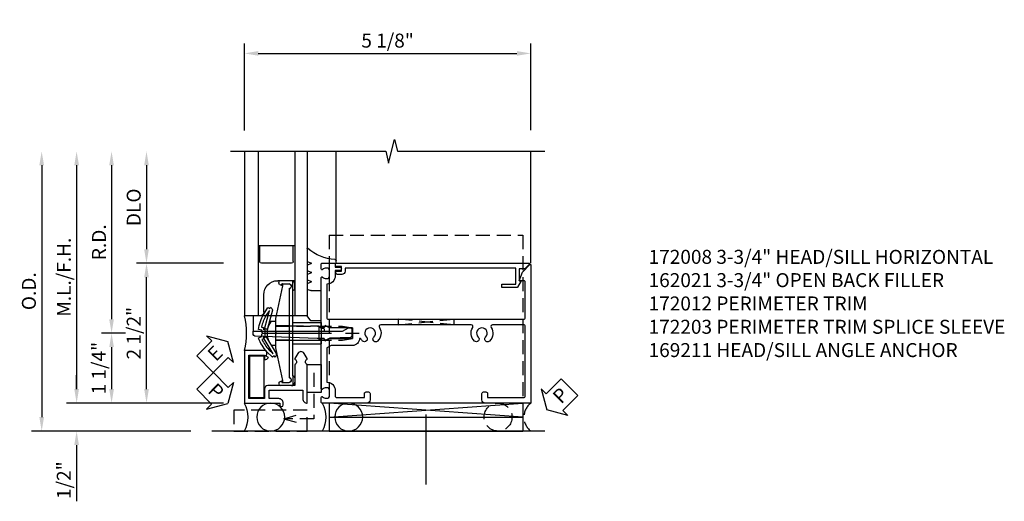
# Model space of a CAD drawing. Units: inches. Extents: x 0 to 152, y 0 to 96.
# Drawn here: x 69 to 86, y 16 to 25 of the extents above; entities that cross this region are included whole.
import ezdxf

# ---------------------------------------------------------------- set-up
doc = ezdxf.new("R2010")
doc.units = ezdxf.units.IN
doc.header["$MEASUREMENT"] = 0
doc.linetypes.add('CENTER', pattern=[2, 1.25, -0.25, 0.25, -0.25])
doc.linetypes.add('HIDDEN', pattern=[0.375, 0.25, -0.125])
doc.layers.get('0').update_dxf_attribs({"color": 4})
doc.layers.get('DEFPOINTS').update_dxf_attribs({"color": 11})
for name, color, linetype in [('CENTER', 1, 'CENTER'), ('DIME', 2, 'Continuous'), ('HIDDEN', 3, 'HIDDEN'), ('TEXT', 3, 'Continuous')]:
    doc.layers.add(name, color=color, linetype=linetype)
doc.styles.get("Standard").update_dxf_attribs({"font": 'arial.ttf'})
doc.dimstyles.new('EXT_ON-OFF', dxfattribs={"dimscale": 2, "dimtxt": 0.125, "dimasz": 0.125, "dimexe": 0.09, "dimexo": 0.1875, "dimgap": 0.05, "dimtad": 3, "dimdec": 5, "dimzin": 3, "dimdsep": 46, "dimlunit": 5, "dimtxsty": 'Standard', "dimcen": 0, "dimse2": 1, "dimadec": 0, "dimazin": 0, "dimtfac": 1, "dimtdec": 5, "dimtofl": 0, "dimtmove": 0, "dimatfit": 0, "dimfxl": 1, "dimfrac": 2, "dimtolj": 1, "dimtzin": 3, "dimarcsym": 0})
doc.dimstyles.new('EXT_ON-ON', dxfattribs={"dimscale": 2, "dimtxt": 0.125, "dimasz": 0.125, "dimexe": 0.09, "dimexo": 0.1875, "dimgap": 0.05, "dimtad": 3, "dimdec": 5, "dimzin": 3, "dimdsep": 46, "dimlunit": 5, "dimtxsty": 'Standard', "dimcen": 0, "dimazin": 0, "dimtfac": 1, "dimtdec": 5, "dimtofl": 0, "dimtmove": 0, "dimatfit": 0, "dimfxl": 1, "dimfrac": 2, "dimtolj": 1, "dimtzin": 3, "dimarcsym": 0})

# ---------------------------------------------------------------- blocks, each defined once
blk = doc.blocks.new('15545405')
at = {"layer": 'HIDDEN'}
for p, q in [((40.564, -1.701), (40.564, -2.521)), ((40.031, -2.521), (40.252, -2.458)), ((40.564, -2.521), (40.031, -2.521)), ((40.031, -2.521), (40.252, -2.583))]:
    blk.add_line(p, q, dxfattribs=at)
blk = doc.blocks.new('08482871')
blk.add_circle((-238.316, 30.601), 0.25)
blk.add_arc((-238.316, 29.66), 0.531, 61.9317, 118.0683)
blk = doc.blocks.new('B172012')
blk.add_lwpolyline([(0.08, 1.17), (0.08, 0.392), (0.362, 0.392), (0.362, 0.473, -0.267949), (0.431, 0.432), (0.392, 0.41), (0.392, 0.392), (0.397, 0.39, -0.267949), (0.402, 0.381), (0.402, 0.342, -0.414214), (0.372, 0.312), (0, 0.312), (0, 1.25), (0.633, 1.25), (0.633, 1.281, -1), (0.696, 1.281), (0.696, 1.25, -0.414214), (0.616, 1.17), (0.442, 1.17), (0.442, 1.018), (1.045, 1.018), (1.045, 1.17, -0.414214), (1.125, 1.25), (1.125, 0.558, 0.625604), (1.118, 0.469, -0.413379), (1.122, 0.455), (1.068, 0.361, -0.57735), (0.959, 0.361), (0.905, 0.455, -0.413379), (0.909, 0.469, 0.625604), (0.902, 0.558), (0.902, 0.937), (0.422, 0.937, -0.414214), (0.362, 0.998), (0.362, 1.17)], format="xyb", close=True)
blk = doc.blocks.new('B127159')
for p, q in [((0, 0.25), (-0.5, 0.25)), ((-0.5, 0.25), (-0.5, 0)), ((0, 0), (0, 0.25)), ((-0.5, 0), (0, 0))]:
    blk.add_line(p, q)
blk = doc.blocks.new('B172203')
at = {"color": 4}
blk.add_lwpolyline([(-0.40625, 0.346), (-1.15625, 0.346), (-1.15625, 0.096), (-0.40625, 0.096)], close=True, dxfattribs=at)
blk = doc.blocks.new('PSEAL2')
at = {"layer": 'TEXT', "color": 7}
for p, q in [((0.196, 0.338), (0, 0)), ((0.196, 0.21), (0.196, 0.338)), ((0.575, 0.21), (0.196, 0.21)), ((0.575, 0.21), (0.575, -0.21)), ((0.196, -0.338), (0, 0)), ((0.196, -0.21), (0.196, -0.338)), ((0.575, -0.21), (0.196, -0.21))]:
    blk.add_line(p, q, dxfattribs=at)
at = {"layer": 'TEXT', "color": 3}
blk.add_text('P', height=0.25, dxfattribs=at).set_placement((0.247, -0.116))
blk = doc.blocks.new('08474995')
at = {"layer": 'HIDDEN'}
blk.add_circle((-250.015, -50.187), 0.25, dxfattribs=at)
blk.add_arc((-249.242, -50.187), 0.312, 126.8699, 233.1301, dxfattribs=at)
at = {"rotation": 44.9999999999997}
blk.add_blockref('PSEAL2', (-249.144, -50.058), dxfattribs=at)
blk = doc.blocks.new('ESEAL1')
at = {"layer": 'TEXT', "color": 7}
for p, q in [((-0.575, 0.21), (-0.575, -0.21)), ((-0.575, 0.21), (-0.196, 0.21)), ((-0.196, 0.338), (0, 0)), ((-0.196, 0.21), (-0.196, 0.338)), ((-0.196, -0.338), (0, 0)), ((-0.575, -0.21), (-0.196, -0.21)), ((-0.196, -0.21), (-0.196, -0.338))]:
    blk.add_line(p, q, dxfattribs=at)
at = {"layer": 'TEXT', "color": 3}
blk.add_text('E', height=0.25, dxfattribs=at).set_placement((-0.413, -0.116))
blk = doc.blocks.new('08493948')
at = {"layer": 'TEXT', "color": 7}
for p, q in [((-256.844, 9.336), (-256.466, 9.236)), ((-256.754, 9.246), (-256.844, 9.336)), ((-257.022, 8.978), (-256.754, 9.246)), ((-256.366, 8.858), (-256.466, 9.236)), ((-257.022, 8.978), (-256.724, 8.68)), ((-256.724, 8.68), (-256.456, 8.948)), ((-256.456, 8.948), (-256.366, 8.858))]:
    blk.add_line(p, q, dxfattribs=at)
at = {"layer": 'TEXT', "color": 3}
blk.add_text('P', height=0.25, rotation=45, dxfattribs=at).set_placement((-256.677, 8.862))
blk = doc.blocks.new('Glass recessed spacer')
for p, q in [((3.25, 1.125), (0.3125, 1.125)), ((0.3125, 1.125), (0.3125, 0.902)), ((3.25, 0.902), (0.3125, 0.902)), ((0.9375, 0.902), (0.9375, 0.598)), ((1.5625, 0.902), (1.5625, 0.25)), ((1.25, 0.845), (1.25, 0.307)), ((1.28, 0.875), (1.5625, 0.875)), ((0.3125, 0.288), (0.3125, 0)), ((3.25, 0.25), (0.3125, 0.25)), ((0.3725, 0.348), (0.6875, 0.348)), ((1.28, 0.277), (1.5625, 0.277)), ((3.25, 0), (0.3125, 0))]:
    blk.add_line(p, q)
for centre, radius, start, end in [((1.28, 0.845), 0.03, 90, 180), ((0.6875, 0.598), 0.25, 270, 0), ((0.3725, 0.288), 0.06, 90, 180), ((1.28, 0.307), 0.03, 180, 270)]:
    blk.add_arc(centre, radius, start, end)
blk = doc.blocks.new('B127161-M')
for p, q in [((0.18, 0.12), (0.223, 0.12)), ((-0.308, -0.33), (-0.308, -0.15)), ((-0.283, -0.4), (-0.306, -0.341)), ((-0.161, -0.335), (-0.186, -0.4)), ((-0.117, -0.4), (-0.142, -0.335)), ((0.005, -0.335), (-0.021, -0.4)), ((0.048, -0.4), (0.023, -0.335)), ((0.17, -0.335), (0.145, -0.4)), ((0.213, -0.4), (0.189, -0.335))]:
    blk.add_line(p, q)
for centre, radius, start, end in [((0.217, 0.089), 0.0313, 7.3604, 79.8595), ((1.004, 0.12), 0.756, 182.0104, 222.2106), ((-0.278, -0.33), 0.03, 180, 201.2821), ((-0.152, -0.339), 0.01, 21.2821, 158.7179), ((0.014, -0.339), 0.01, 21.2821, 158.7179), ((0.179, -0.339), 0.01, 20.8132, 158.7179), ((0.439, -0.393), 0.007, 270, 42.7676)]:
    blk.add_arc(centre, radius, start, end)
blk = doc.blocks.new('B172008')
at = {"color": 4}
blk.add_lwpolyline([(4.974, -1.092), (5.108, -1.226, 0.668179), (5.125, -1.219), (5.125, 1.25), (4.31, 1.25, 0.414214), (4.25, 1.19), (4.25, 1.08, 0.414214), (4.28, 1.05), (4.32, 1.05, 0.414214), (4.35, 1.08), (4.35, 1.15), (4.995, 1.15, -0.414214), (5.025, 1.12), (5.025, -0.12, -0.414214), (4.995, -0.15), (4.44, -0.15, -0.590403), (4.415, -0.104, 0.357206), (4.384, 0.141, 1), (4.316, 0.069, -2.5), (4.184, 0.069, 1), (4.116, 0.141, 0.357206), (4.085, -0.104, -0.590403), (4.06, -0.15), (2.44, -0.15, -0.590403), (2.415, -0.104, 0.357206), (2.384, 0.141, 1), (2.316, 0.069, -2.5), (2.184, 0.069, 1), (2.116, 0.141, 0.075374), (2.08, 0.095), (2.06, 0.095, 0.414214), (1.935, 0.22), (1.556, 0.22), (1.475, 0.261), (1.475, 0.876, 0.414214), (1.625, 1.026), (1.625, 1.12, -0.414214), (1.655, 1.15), (2.15, 1.15), (2.15, 1.08, 0.414214), (2.18, 1.05), (2.22, 1.05, 0.414214), (2.25, 1.08), (2.25, 1.19, 0.414214), (2.19, 1.25), (1.395, 1.25, 0.414214), (1.375, 1.23), (1.375, 1.148, 0.669376), (1.401, 1.137, -0.199773), (1.464, 1.164), (1.475, 1.164, -0.414214), (1.525, 1.114), (1.525, 1.026, -0.414214), (1.475, 0.976), (1.464, 0.976, -0.199773), (1.401, 1.003, 0.669376), (1.375, 0.992), (1.375, 0.115, 0.414214), (1.395, 0.095), (1.425, 0.095), (1.444, 0.137), (1.526, 0.095), (1.935, 0.095), (1.935, -0.095), (1.526, -0.095), (1.444, -0.137), (1.425, -0.095), (1.395, -0.095, 0.414214), (1.375, -0.115), (1.375, -0.992, 0.669376), (1.401, -1.003, -0.199773), (1.464, -0.976), (1.475, -0.976, -0.414214), (1.525, -1.026), (1.525, -1.114, -0.414214), (1.475, -1.164), (1.464, -1.164, -0.199773), (1.401, -1.137, 0.669376), (1.375, -1.148), (1.375, -1.23, 0.414214), (1.395, -1.25), (1.605, -1.25, 0.414214), (1.625, -1.23), (1.625, -1.18), (1.706, -1.18, 1), (1.706, -1.12), (1.625, -1.12), (1.625, -1.026, 0.414214), (1.475, -0.876), (1.475, -0.28, -0.414214), (1.505, -0.25), (4.995, -0.25, -0.414214), (5.025, -0.28), (5.025, -0.918, -0.414214), (5.005, -0.938), (4.918, -0.938)], format="xyb", close=True, dxfattribs=at)
blk = doc.blocks.new('*D96')
at = {"layer": 'DEFPOINTS', "color": 0, "transparency": 16777216}
for p in [(15.798, 38.335), (10.673, 36.585), (15.798, 36.586)]:
    blk.add_point(p, dxfattribs=at)
at = {"layer": 'DIME', "color": 0, "lineweight": -2, "transparency": 16777216}
for p, q in [((10.673, 36.96), (10.673, 38.515)), ((15.798, 36.961), (15.798, 38.515)), ((10.923, 38.335), (15.548, 38.335))]:
    blk.add_line(p, q, dxfattribs=at)
at = {"layer": 'DIME', "color": 0, "transparency": 16777216}
for points in [[(10.923, 38.377), (10.923, 38.294), (10.673, 38.335)], [(15.548, 38.377), (15.548, 38.294), (15.798, 38.335)]]:
    blk.add_solid(points, dxfattribs=at)
at = {"layer": 'DIME', "color": 0, "transparency": 16777216, "insert": (13.235, 38.564), "char_height": 0.25, "attachment_point": 5}
blk.add_mtext('\\A1;5 1/8"', dxfattribs=at)
blk = doc.blocks.new('*D97')
at = {"layer": 'DEFPOINTS', "color": 0, "transparency": 16777216}
for p in [(10.673, 36.585), (8.923, 34.585), (10.673, 34.585)]:
    blk.add_point(p, dxfattribs=at)
at = {"layer": 'DIME', "color": 0, "lineweight": -2, "transparency": 16777216}
for p, q in [((8.923, 36.335), (8.923, 34.835)), ((10.298, 34.585), (8.743, 34.585))]:
    blk.add_line(p, q, dxfattribs=at)
at = {"layer": 'DIME', "color": 0, "transparency": 16777216}
for points in [[(8.881, 36.335), (8.965, 36.335), (8.923, 36.585)], [(8.881, 34.835), (8.965, 34.835), (8.923, 34.585)]]:
    blk.add_solid(points, dxfattribs=at)
at = {"layer": 'DIME', "color": 0, "transparency": 16777216, "insert": (8.694, 35.585), "char_height": 0.25, "attachment_point": 5, "rotation": 90}
blk.add_mtext('\\A1;DLO', dxfattribs=at)
blk = doc.blocks.new('*D98')
at = {"layer": 'DEFPOINTS', "color": 0, "transparency": 16777216}
for p in [(10.673, 36.585), (8.298, 33.335), (8.923, 33.335)]:
    blk.add_point(p, dxfattribs=at)
at = {"layer": 'DIME', "color": 0, "lineweight": -2, "transparency": 16777216}
for p, q in [((8.298, 36.335), (8.298, 33.585)), ((8.548, 33.335), (8.118, 33.335))]:
    blk.add_line(p, q, dxfattribs=at)
at = {"layer": 'DIME', "color": 0, "transparency": 16777216}
for points in [[(8.256, 36.335), (8.34, 36.335), (8.298, 36.585)], [(8.256, 33.585), (8.34, 33.585), (8.298, 33.335)]]:
    blk.add_solid(points, dxfattribs=at)
at = {"layer": 'DIME', "color": 0, "transparency": 16777216, "insert": (8.073, 34.96), "char_height": 0.25, "attachment_point": 5, "rotation": 90}
blk.add_mtext('\\A1;R.D.', dxfattribs=at)
blk = doc.blocks.new('*D99')
at = {"layer": 'DEFPOINTS', "color": 0, "transparency": 16777216}
for p in [(10.673, 36.585), (7.048, 31.585), (10.092, 31.585)]:
    blk.add_point(p, dxfattribs=at)
at = {"layer": 'DIME', "color": 0, "lineweight": -2, "transparency": 16777216}
for p, q in [((7.048, 36.335), (7.048, 31.835)), ((9.717, 31.585), (6.868, 31.585))]:
    blk.add_line(p, q, dxfattribs=at)
at = {"layer": 'DIME', "color": 0, "transparency": 16777216}
for points in [[(7.006, 36.335), (7.09, 36.335), (7.048, 36.585)], [(7.006, 31.835), (7.09, 31.835), (7.048, 31.585)]]:
    blk.add_solid(points, dxfattribs=at)
at = {"layer": 'DIME', "color": 0, "transparency": 16777216, "insert": (6.819, 34.085), "char_height": 0.25, "attachment_point": 5, "rotation": 90}
blk.add_mtext('\\A1;O.D.', dxfattribs=at)
blk = doc.blocks.new('*D100')
at = {"layer": 'DEFPOINTS', "color": 0, "transparency": 16777216}
for p in [(10.673, 36.585), (7.673, 32.085), (10.071, 32.085)]:
    blk.add_point(p, dxfattribs=at)
at = {"layer": 'DIME', "color": 0, "lineweight": -2, "transparency": 16777216}
for p, q in [((7.673, 36.335), (7.673, 32.335)), ((9.696, 32.085), (7.493, 32.085))]:
    blk.add_line(p, q, dxfattribs=at)
at = {"layer": 'DIME', "color": 0, "transparency": 16777216}
for points in [[(7.631, 36.335), (7.715, 36.335), (7.673, 36.585)], [(7.631, 32.335), (7.715, 32.335), (7.673, 32.085)]]:
    blk.add_solid(points, dxfattribs=at)
at = {"layer": 'DIME', "color": 0, "transparency": 16777216, "insert": (7.444, 34.335), "char_height": 0.25, "attachment_point": 5, "rotation": 90}
blk.add_mtext('\\A1;M.L./F.H.', dxfattribs=at)
blk = doc.blocks.new('*D101')
at = {"layer": 'DEFPOINTS', "color": 0, "transparency": 16777216}
for p in [(10.673, 32.085), (7.673, 31.585), (10.092, 31.585)]:
    blk.add_point(p, dxfattribs=at)
at = {"layer": 'DIME', "color": 0, "lineweight": -2, "transparency": 16777216}
for p, q in [((7.673, 32.335), (7.673, 32.585)), ((10.298, 32.085), (7.493, 32.085)), ((9.717, 31.585), (7.493, 31.585)), ((7.673, 31.335), (7.673, 30.33))]:
    blk.add_line(p, q, dxfattribs=at)
at = {"layer": 'DIME', "color": 0, "transparency": 16777216}
for points in [[(7.631, 32.335), (7.715, 32.335), (7.673, 32.085)], [(7.631, 31.335), (7.715, 31.335), (7.673, 31.585)]]:
    blk.add_solid(points, dxfattribs=at)
at = {"layer": 'DIME', "color": 0, "transparency": 16777216, "insert": (7.444, 30.708), "char_height": 0.25, "attachment_point": 5, "rotation": 90}
blk.add_mtext('\\A1;1/2"', dxfattribs=at)
blk = doc.blocks.new('*D102')
at = {"layer": 'DEFPOINTS', "color": 0, "transparency": 16777216}
for p in [(8.923, 34.585), (10.673, 34.585), (10.071, 32.085)]:
    blk.add_point(p, dxfattribs=at)
at = {"layer": 'DIME', "color": 0, "lineweight": -2, "transparency": 16777216}
for p, q in [((10.298, 34.585), (8.743, 34.585)), ((8.923, 32.335), (8.923, 34.335)), ((9.696, 32.085), (8.743, 32.085))]:
    blk.add_line(p, q, dxfattribs=at)
at = {"layer": 'DIME', "color": 0, "transparency": 16777216}
for points in [[(8.881, 34.335), (8.965, 34.335), (8.923, 34.585)], [(8.881, 32.335), (8.965, 32.335), (8.923, 32.085)]]:
    blk.add_solid(points, dxfattribs=at)
at = {"layer": 'DIME', "color": 0, "transparency": 16777216, "insert": (8.694, 33.335), "char_height": 0.25, "attachment_point": 5, "rotation": 90}
blk.add_mtext('\\A1;2 1/2"', dxfattribs=at)
blk = doc.blocks.new('*D103')
at = {"layer": 'DEFPOINTS', "color": 0, "transparency": 16777216}
for p in [(8.923, 33.335), (8.298, 32.085), (10.071, 32.085)]:
    blk.add_point(p, dxfattribs=at)
at = {"layer": 'DIME', "color": 0, "lineweight": -2, "transparency": 16777216}
for p, q in [((8.548, 33.335), (8.118, 33.335)), ((8.298, 33.085), (8.298, 32.335)), ((9.696, 32.085), (8.118, 32.085))]:
    blk.add_line(p, q, dxfattribs=at)
at = {"layer": 'DIME', "color": 0, "transparency": 16777216}
for points in [[(8.256, 33.085), (8.34, 33.085), (8.298, 33.335)], [(8.256, 32.335), (8.34, 32.335), (8.298, 32.085)]]:
    blk.add_solid(points, dxfattribs=at)
at = {"layer": 'DIME', "color": 0, "transparency": 16777216, "insert": (8.069, 32.71), "char_height": 0.25, "attachment_point": 5, "rotation": 90}
blk.add_mtext('\\A1;1 1/4"', dxfattribs=at)
blk = doc.blocks.new('B172206')
for p, q in [((-0.189, 1.375), (0.188, 1.375)), ((-0.189, 0.867), (-0.189, 1.375)), ((0.188, 0.867), (0.188, 1.375)), ((-0.799, 0.902), (-0.878, 0.902)), ((0.799, 0.902), (0.878, 0.902)), ((-0.938, 0.842), (-0.938, 0.645)), ((-0.764, 0.867), (-0.932, 0.867)), ((-0.881, 0.673), (-0.881, 0.801)), ((0.785, 0.807), (-0.785, 0.807)), ((0.764, 0.867), (-0.764, 0.867)), ((0.764, 0.867), (0.932, 0.867)), ((0.881, 0.673), (0.881, 0.801)), ((0.937, 0.842), (0.937, 0.645)), ((-0.895, 0.615), (-0.907, 0.615)), ((-0.864, 0.673), (-0.881, 0.673)), ((-0.868, 0.632), (-0.855, 0.659)), ((0.868, 0.632), (0.855, 0.659)), ((0.864, 0.673), (0.881, 0.673)), ((0.895, 0.615), (0.907, 0.615))]:
    blk.add_line(p, q)
for centre, radius, start, end in [((-0.878, 0.842), 0.06, 90, 180), ((-0.799, 0.867), 0.035, 360, 90), ((0.799, 0.867), 0.035, 90, 180), ((0.878, 0.842), 0.06, 360, 90), ((-0.84, 0.801), 0.041, 25.2285, 180), ((-0.785, 0.827), 0.02, 205.2285, 270), ((0.785, 0.827), 0.02, 270, 334.7715), ((0.84, 0.801), 0.041, 360, 154.7715), ((-0.907, 0.645), 0.03, 180, 270), ((-0.895, 0.645), 0.03, 270, 333.4349), ((-0.864, 0.663), 0.01, 333.4349, 90), ((0.864, 0.663), 0.01, 90, 206.5651), ((0.895, 0.645), 0.03, 206.5651, 270), ((0.907, 0.645), 0.03, 270, 360)]:
    blk.add_arc(centre, radius, start, end)
at = {"layer": 'HIDDEN'}
for p, q in [((-0.129, 1.335), (0.128, 1.335)), ((-0.129, 0.807), (-0.129, 1.335)), ((-0.109, 1.34), (-0.109, 1.37)), ((0.109, 1.34), (0.109, 1.37)), ((0.128, 0.807), (0.128, 1.335))]:
    blk.add_line(p, q, dxfattribs=at)
for centre, start, end in [((-0.114, 1.37), 0, 90), ((-0.114, 1.34), 270, 0), ((0.114, 1.37), 90, 180), ((0.114, 1.34), 180, 270)]:
    blk.add_arc(centre, 0.005, start, end, dxfattribs=at)
blk = doc.blocks.new('B172207')
blk.add_lwpolyline([(-0.875, 0.807), (-0.881, 0.688, 0.428055), (-0.873, 0.68), (-0.844, 0.68), (-0.263, 0.56, 0.051921), (-0.237, 0.557), (-0.015, 0.557), (0, 0.572), (0.015, 0.557), (0.237, 0.557, 0.051921), (0.263, 0.56), (0.844, 0.68), (0.876, 0.68, 0.428055), (0.881, 0.685), (0.875, 0.807, 0.858182), (0.807, 0.818, -0.327538), (0.792, 0.807), (-0.792, 0.807, -0.327538), (-0.807, 0.818, 0.858182)], format="xyb", close=True)
at = {"layer": 'HIDDEN'}
for p, q in [((-0.129, 0.807), (-0.129, 0.557)), ((0.128, 0.807), (0.128, 0.557))]:
    blk.add_line(p, q, dxfattribs=at)
blk = doc.blocks.new('B128959')
for p, q in [((-0.212, -0.075), (-0.212, 0)), ((-0.212, 0), (0.212, 0)), ((0.212, -0.075), (0.212, 0))]:
    blk.add_line(p, q)
blk.add_arc((0, 0.186), 0.337, 230.8803, 309.1196)
at = {"layer": 'CENTER'}
blk.add_line((0, -0.247), (0, 1.497), dxfattribs=at)
at = {"layer": 'HIDDEN'}
for p, q in [((-0.123, 1.2), (-0.097, 1.375)), ((-0.097, 1.375), (0.097, 1.375)), ((0.123, 1.2), (0.097, 1.375)), ((-0.123, 0), (-0.123, 1.2)), ((0.123, 0), (0.123, 1.2))]:
    blk.add_line(p, q, dxfattribs=at)
blk = doc.blocks.new('B172213')
for name, p in [('B128959', (0, 0.557)), ('B172206', (0, 0)), ('B172207', (0, 0))]:
    blk.add_blockref(name, p)
blk = doc.blocks.new('B172205-M')
blk.add_lwpolyline([(0, 0.33), (0.015, 0.315), (0.056, 0.315), (0.068, 0.253, 0.097074), (0.341, 0.346), (0.457, 0.423), (0.439, 0.454), (0.465, 0.47, 0.240729), (0.414, 0.502), (0.085, 0.415, 0.414214), (0.074, 0.396), (0.079, 0.377, 0.414214), (0.097, 0.366), (0.404, 0.448), (0.313, 0.387, -0.073716), (0.108, 0.307), (0.102, 0.341), (0.073, 0.335), (0.073, 0.365), (0, 0.365), (-0.073, 0.365), (-0.073, 0.335), (-0.1, 0.347), (-0.114, 0.315, -0.073716), (-0.296, 0.438), (-0.372, 0.517), (-0.101, 0.352, 0.414214), (-0.08, 0.357), (-0.07, 0.374, 0.414214), (-0.075, 0.395), (-0.365, 0.571, 0.259239), (-0.427, 0.551), (-0.405, 0.531), (-0.429, 0.504), (-0.332, 0.403, 0.097074), (-0.086, 0.253), (-0.059, 0.315), (-0.015, 0.315)], format="xyb", close=True)
blk = doc.blocks.new('B172200')
blk.add_lwpolyline([(1.436, -0.119), (1.425, -0.095), (1.301, -0.095), (0.185, -0.052, -0.368845), (0.16, -0.022), (0.16, 0.035), (1.758, 0.035), (1.861, 0.095), (1.901, 0.095, -0.414214), (1.921, 0.075), (1.921, -0.049, -0.414214), (1.891, -0.079), (1.527, -0.09), (1.459, -0.125, -0.491316)], format="xyb", close=True)
blk = doc.blocks.new('B127158')
blk.add_lwpolyline([(1.275, 0), (1.275, 0.02, 0.4142136), (1.245, 0.05), (1.215, 0.05), (1.215, 0.185), (1.0275, 0.185), (0.965, 0.2775), (0, 0.2775), (0, 0)], format="xyb", close=True)
blk = doc.blocks.new('B162021')
blk.add_lwpolyline([(-1.15, 4.893), (-1.15, 4.793), (-0.938, 4.793), (-0.938, 4.825), (-0.823, 4.759, -0.267949), (-0.816, 4.746), (-0.816, 4.481), (-0.878, 4.481), (-0.878, 4.731), (-1.16, 4.731), (-1.16, 1.676), (-1.11, 1.676, -0.414214), (-1.05, 1.616), (-1.05, 1.536, -1), (-1.11, 1.536), (-1.11, 1.611), (-1.19, 1.611), (-1.19, 1.526, -0.414214), (-1.21, 1.506), (-1.25, 1.506), (-1.25, 4.969, -0.668179), (-1.233, 4.976)], format="xyb", close=True)
blk = doc.blocks.new('S172HS01KCADS')
for p, q in [((1.645, 1.292635), (1.645012, 3.24998)), ((5.125, 1.25), (5.125, 3.2503)), ((5.125, -1.25), (1.395, -1.25)), ((1.515, -1.5), (4.98375, -1.25)), ((4.98375, -1.5), (1.515, -1.25)), ((1.515, -1.25), (1.515, -1.75)), ((4.98375, -1.25), (4.98375, -1.75)), ((1.515, -1.5), (4.98375, -1.5)), ((5.375, -1.75), (-0.58095, -1.75)), ((1.515, -1.75), (4.98375, -1.75))]:
    blk.add_line(p, q)
blk.add_lwpolyline([(-0.25, 3.24998), (2.5284, 3.24998), (2.58132, 3.037728), (2.687241, 3.462552), (2.740161, 3.2503), (5.375, 3.2503)])
blk.add_arc((-1.160585, 0), 1.201921, 344.9299113, 15.0700887)
at = {"layer": 'CENTER'}
blk.add_line((3.25, -2.706374), (3.25, -1.331374), dxfattribs=at)
at = {"layer": 'HIDDEN'}
for p, q in [((1.515, 1.75), (4.98375, 1.75)), ((1.515, 1.75), (1.515, -1.25)), ((4.98375, 1.75), (4.98375, -1.25)), ((2.75, 0.15), (3.75, 0.25)), ((2.75, 0.25), (2.75, 0.15)), ((3.75, 0.15), (2.75, 0.25)), ((3.75, 0.25), (3.75, 0.15))]:
    blk.add_line(p, q, dxfattribs=at)
blk.add_lwpolyline([(-0.1875, -1.75), (1.125, -1.75), (1.125, -1.375), (-0.1875, -1.375)], close=True, dxfattribs=at)
at = {"xscale": -1}
for name, p, rotation in [('Glass recessed spacer', (0, 0), 270), ('B127161-M', (1.525, 1.07), 270), ('B172008', (0, 0), 180), ('B172012', (0, 0), 180), ('B172203', (0, 0), 270), ('B127159', (1.125, -0.558452), 270), ('08482871', (-30.129299, 236.81601), 270), ('08482871', (-28.734299, 236.81601), 270)]:
    blk.add_blockref(name, p, dxfattribs=dict(at, rotation=rotation))
at = {"linetype": 'Continuous', "rotation": 270}
blk.add_blockref('B162021', (0.125, 0), dxfattribs=at)
at = {"color": 6, "rotation": 270}
blk.add_blockref('B172213', (0, 0), dxfattribs=at)
at = {"color": 6, "xscale": -1, "rotation": 270}
blk.add_blockref('B172205-M', (0, 0), dxfattribs=at)
for name, p in [('B127158', (0.16, 0.035)), ('B172200', (0, 0)), ('15545405', (-39.323343, 0.991809))]:
    blk.add_blockref(name, p)
at = {"rotation": 44.99999999999943}
blk.add_blockref('ESEAL1', (-0.296578, -0.146889), dxfattribs=at)
at = {"layer": 'DIME', "rotation": 270}
blk.add_blockref('08493948', (-9.532506, -257.724159), dxfattribs=at)
at = {"layer": 'DIME'}
blk.add_blockref('08474995', (254.554029, 48.687299), dxfattribs=at)
dim = blk.add_linear_dim(base=(5.125, 4.99998), p1=(0, 3.249999), p2=(5.125, 3.2503), dimstyle='EXT_ON-OFF', override={"dimpost": '"', "dimse2": 0}, dxfattribs=at)
dim.commit()
dim.dimension.update_dxf_attribs({"geometry": '*D96', "text_midpoint": (2.5625, 5.229243), "insert": (-10.672977, -33.335231)})
for base, p1, p2, angle, text, override, picture, middle in [((-3.625, -1.75), (0, 3.249999), (-0.58095, -1.75), 270, 'O.D.', {"dimpost": '"', "dimse1": 1}, '*D99', (-3.854349, 0.75)), ((-3, -1.25001), (0, 3.25), (-0.602179, -1.25001), 90, 'M.L./F.H.', {"dimpost": '"', "dimse1": 1, "dimse2": 0}, '*D100', (-3.229263, 0.999995)), ((-2.375, 0), (0, 3.249999), (-1.75, 0), 90, 'R.D.', {"dimpost": '"', "dimse1": 1}, '*D98', (-2.6, 1.625)), ((-1.75, 1.25), (0, 3.249999), (0, 1.25), 90, 'DLO', {"dimpost": '"', "dimse1": 1}, '*D97', (-1.979349, 2.25))]:
    dim = blk.add_linear_dim(base=base, p1=p1, p2=p2, angle=angle, text=text, dimstyle='EXT_ON-ON', override=override, dxfattribs=at)
    dim.commit()
    dim.dimension.update_dxf_attribs({"geometry": picture, "text_midpoint": middle, "insert": (-10.672977, -33.335231)})
for base, p1, p2, angle, picture, middle in [((-1.75, 1.25), (-0.602179, -1.25001), (0, 1.25), 270, '*D102', (-1.979263, -0.000005)), ((-3, -1.75), (0, -1.25), (-0.58095, -1.75), 90, '*D101', (-3.229263, -2.627541))]:
    dim = blk.add_linear_dim(base=base, p1=p1, p2=p2, angle=angle, dimstyle='EXT_ON-ON', override={"dimpost": '"'}, dxfattribs=at)
    dim.commit()
    dim.dimension.update_dxf_attribs({"geometry": picture, "text_midpoint": middle, "insert": (-10.672977, -33.335231)})
dim = blk.add_linear_dim(base=(-2.375, -1.25001), p1=(-1.75, 0), p2=(-0.602179, -1.25001), angle=270, dimstyle='EXT_ON-ON', override={"dimpost": '"'}, dxfattribs=at)
dim.commit()
dim.dimension.update_dxf_attribs({"geometry": '*D103', "text_midpoint": (-2.375, -0.625005), "dimtype": 128, "insert": (-10.672977, -33.335231)})

msp = doc.modelspace()

# ---------------------------------------------------------------- block references
msp.add_blockref('S172HS01KCADS', (72.567, 19.252))

# ---------------------------------------------------------------- texts
at = {"layer": 'TEXT', "insert": (79.798, 20.741), "char_height": 0.25, "width": 7.04587, "attachment_point": 1}
msp.add_mtext('172008 3-3/4" HEAD/SILL HORIZONTAL 162021 3-3/4" OPEN BACK FILLER \\P172012 PERIMETER TRIM \\P172203 PERIMETER TRIM SPLICE SLEEVE \\P169211 HEAD/SILL ANGLE ANCHOR', dxfattribs=at)

doc.saveas('drawing.dxf')
